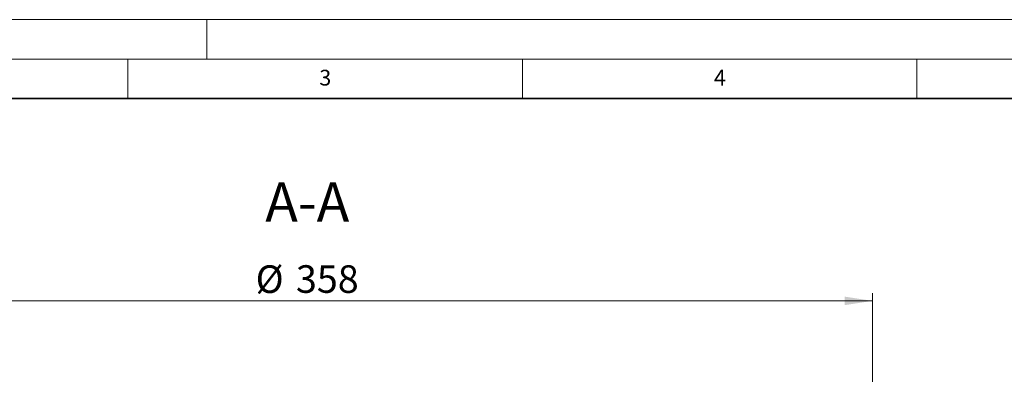
# Model space of a CAD drawing. Units: millimetres. Extents: x 0 to 420, y 0 to 297.
# Drawn here: x 101 to 226, y 252 to 297 of the extents above; entities that cross this region are included whole.
import ezdxf

# ---------------------------------------------------------------- set-up
doc = ezdxf.new("R2010")
doc.units = ezdxf.units.MM
doc.styles.add('SLDTEXTSTYLE0', font='TXT', dxfattribs={"width": 0.605})
doc.dimstyles.new('SLDDIMSTYLE1', dxfattribs={"dimtxt": 3.5, "dimasz": 3.5, "dimexe": 0, "dimexo": 0.0625, "dimgap": 0.875, "dimtad": 1, "dimlfac": 2.5, "dimrnd": 1e-09, "dimzin": 12, "dimdsep": 46, "dimtxsty": 'SLDTEXTSTYLE0', "dimsah": 1, "dimcen": 0.09, "dimadec": 0, "dimazin": 3, "dimtfac": 1, "dimtdec": 3, "dimtofl": 0, "dimtmove": 0, "dimatfit": 3, "dimfxl": 1, "dimfrac": 2, "dimtolj": 1, "dimtzin": 12, "dimarcsym": 0})

# ---------------------------------------------------------------- blocks, each defined once
blk = doc.blocks.new('_D_1')
at = {"color": 7, "linetype": 'Continuous', "lineweight": 0}
for p, q in [((66.16, 249.02), (66.16, 262.31)), ((209.36, 249.02), (209.36, 262.31)), ((66.16, 261.31), (209.36, 261.31))]:
    blk.add_line(p, q, dxfattribs=at)
at = {"color": 7, "linetype": 'Continuous', "lineweight": 18}
for points in [[(66.16, 261.31), (69.66, 260.77), (69.66, 261.85)], [(209.36, 261.31), (205.86, 261.85), (205.86, 260.77)]]:
    blk.add_solid(points, dxfattribs=at)
at = {"color": 7, "linetype": 'Continuous', "lineweight": 18, "char_height": 3.5, "attachment_point": 1, "style": 'SLDTEXTSTYLE0'}
for s, insert in [('%%c', (131.19, 265.82)), ('358', (136.3, 265.83))]:
    blk.add_mtext(s, dxfattribs=dict(at, insert=insert))

msp = doc.modelspace()

# ---------------------------------------------------------------- linework, layer by layer
at = {"color": 7, "linetype": 'Continuous', "lineweight": 18}
for p, q in [((0, 297), (420, 297)), ((125, 292), (125, 297)), ((15, 292), (415, 292)), ((115, 292), (115, 287)), ((165, 292), (165, 287)), ((215, 292), (215, 287))]:
    msp.add_line(p, q, dxfattribs=at)
at = {"color": 7, "linetype": 'Continuous', "lineweight": 35}
msp.add_line((410, 287), (20, 287), dxfattribs=at)

# ---------------------------------------------------------------- texts
at = {"color": 7, "linetype": 'Continuous', "lineweight": 18, "char_height": 2, "attachment_point": 2, "style": 'SLDTEXTSTYLE0'}
for s, insert in [('3', (140.0166, 290.6379)), ('4', (190.03, 290.6343))]:
    msp.add_mtext(s, dxfattribs=dict(at, insert=insert))
at = {"color": 7, "linetype": 'Continuous', "lineweight": 0, "insert": (137.7328, 276.3438), "char_height": 5, "attachment_point": 2, "style": 'SLDTEXTSTYLE0'}
msp.add_mtext('A-A', dxfattribs=at)

# ---------------------------------------------------------------- dimensions: what is measured, and where the dimension line sits
at = {"color": 7, "linetype": 'Continuous', "lineweight": 18}
dim = msp.add_linear_dim(base=(209.3554, 261.3127), p1=(66.1554, 248.9206), p2=(209.3554, 248.9206), text='%%c<>', dimstyle='SLDDIMSTYLE1', dxfattribs=at)
dim.commit()
dim.dimension.update_dxf_attribs({"geometry": '_D_1', "text_midpoint": (137.7554, 261.3127), "dimtype": 160})

doc.saveas('drawing.dxf')
